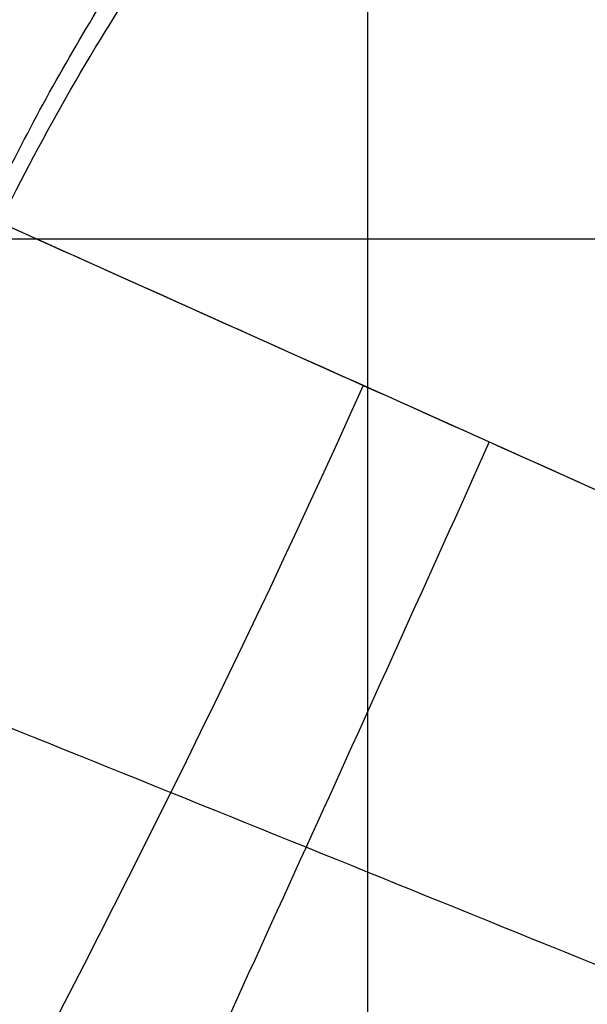
# Model space of a CAD drawing. Units: millimetres. Extents: x -117 to -84, y 0 to 1125.
# Drawn here: x -110 to -109, y 29 to 30 of the extents above; entities that cross this region are included whole.
import ezdxf

# ---------------------------------------------------------------- set-up
doc = ezdxf.new("R2010")
doc.units = ezdxf.units.MM
doc.header["$MEASUREMENT"] = 0
doc.layers.add('2', color=7, linetype='Continuous')

msp = doc.modelspace()

# ---------------------------------------------------------------- linework, layer by layer
at = {"layer": '2', "extrusion": (0, -1, 0)}
msp.add_line((-109.35, 166.7630683123145, -18.7), (-109.35, 7.236931687685001, -18.7), dxfattribs=at)
at = {"layer": '2', "extrusion": (1, 0, -2.340585561139e-14)}
msp.add_line((-114.7451396609635, 30.03299617804461, -0.1242860714614515), (-107.0254919756915, 30.03299617804461, 0.01046088010772905), dxfattribs=at)
at = {"layer": '2'}
for centre, radius, start, end in [((-100.0000000000028, 25.71562500000047, -4.557837613876394), 15.98158412776, 271.3886064210803, 271.3886065974891), ((-100.0000000000027, 25.71562500000001, -8.35783761378536), 15.0672316087, 97.84541508762034, 277.8454150876263), ((-100.0000000000028, 25.71562500000012, -5.457837992039953), 14.73429043496244, 10.93826949988642, 191.173091353534), ((-100.0000054169689, 25.71562910492296, -8.357837612279237), 14.59568446335313, 101.7533405767751, 183.9374895984081), ((-100.0000000000026, 25.71562499999991, -8.357837613785993), 14.5956556053, 101.7534549648798, 183.9373752135487), ((-100.0000000000026, 25.7156249999999, -7.51001924534209), 14.09260120119094, 102.3916544073587, 183.2991781827471), ((-99.99999999919059, 25.71562500004314, -7.862200893037291), 14.09567464377734, 102.7085689669224, 182.9822610273934), ((-100.0000000000029, 25.71562500000007, -5.457837293473898), 12.51570955284094, 357.7945171191418, 208.8407364430429), ((-99.99999998744914, 25.71562498968033, -7.157837614468404), 12.71047226214547, 102.3567259846681, 183.3341043377877), ((-100.0000000000027, 25.71562499999996, -7.510019354681088), 12.70739879785546, 102.7054570378185, 182.9853733000269), ((-100.0000000014116, 25.71562499814112, -7.861110186919932), 12.70433011467667, 103.0454742489191, 182.6453560961188), ((-100.0000000000028, 25.71562500000001, -8.357837613786533), 11.5999999999977, 97.84541508762204, 277.8454150876237), ((-100.0000000000027, 25.71562500000002, -6.95783704741579), 11.57556289921, 97.84541508762216, 277.8454150876238), ((-100.0000000000026, 25.71562499999998, -8.357837613784081), 12.2043443947, 140.6079763490957, 183.5713561180166), ((-100.0000220060745, 25.71563482993634, -8.957837613784887), 10.99997589825807, 147.2385788344085, 155.8584842410376), ((-100.0000220061704, 25.7156348299883, -8.357837613784818), 10.99997589814934, 147.238578834366, 155.8584842410799)]:
    msp.add_arc(centre, radius, start, end, dxfattribs=at)
at = {"layer": '2', "extrusion": (-2.390527427034846e-14, 1.338753464104901e-15, -1)}
msp.add_arc((100.0108060338707, 25.50965827421012, 1.618930341034604), 11.49999999999783, 3.003266629863456, 170.4595232845274, dxfattribs=at)
at = {"layer": '2', "extrusion": (-2.34187669256869e-14, -3.664603343001005e-16, -1)}
msp.add_arc((100.0108060338684, 25.50965827421001, 2.438383977409329), 11.5, 3.003266629918813, 73.03368789154855, dxfattribs=at)
at = {"layer": '2', "extrusion": (-2.300368014838153e-14, -6.726109258749327e-16, -1)}
msp.add_arc((100.01080603387, 25.5096582742101, 3.257837613784271), 11.49999999999846, 3.00326662991879, 69.81859052124243, dxfattribs=at)
at = {"layer": '2'}
for points, weights, knots in [([(-114.4697989621522, 22.85424144544456, -4.557837753973097), (-115.6569288880383, 28.85746871181708, -4.557837754134844), (-112.2456543541832, 33.93794341430782, -4.557837703892657), (-108.8343798203281, 39.01841811679856, -4.55783765365047), (-102.8284679732255, 40.19189252148527, -4.557837582516381), (-96.82255612612295, 41.36536692617199, -4.557837511382292), (-91.7498522694934, 37.94254750477765, -4.557837461140141), (-86.67714841286387, 34.51972808338331, -4.55783741089799), (-85.51733572111303, 28.51116339683536, -4.557837411059789)], [1, 0.9236618087892553, 1, 0.9236618087892553, 1, 0.9236618087892553, 1, 0.9236618087892553, 1], [0, 0, 0, 11.60139510926401, 11.60139510926401, 23.20279021852801, 23.20279021852801, 34.80418532779201, 34.80418532779201, 46.40558043705602, 46.40558043705602, 46.40558043705602]), ([(-85.5494563190022, 28.51178549616939, -6.357837933833513), (-86.70915803792832, 34.50511657174886, -6.357837933875227), (-91.77023094150694, 37.91839485200701, -6.357837917707596), (-96.83130384508554, 41.33167313226516, -6.357837901539967), (-102.8225100374671, 40.161042524117, -6.35783787865463), (-108.8137162298486, 38.99041191596884, -6.357837855769295), (-112.2177582486579, 33.9231223546034, -6.357837839601702), (-115.6218002674672, 28.85583279323794, -6.357837823434108), (-114.4402444133598, 22.86677182934154, -6.357837823475873)], [1, 0.9237049469891103, 1, 0.9237049469891103, 1, 0.9237049469891103, 1, 0.9237049469891103, 1], [0, 0, 0, 11.5733686315206, 11.5733686315206, 23.14673726304119, 23.14673726304119, 34.72010589456179, 34.72010589456179, 46.29347452608238, 46.29347452608238, 46.29347452608238]), ([(-110.9880837732624, 19.69078868449888, -6.357837481044996), (-113.9732015922028, 25.13504785220097, -6.357837497657866), (-111.4499964748962, 30.80817248481726, -6.357837459827251), (-108.9267913575895, 36.48129711743354, -6.357837421996636), (-102.8845897856162, 37.91052477977338, -6.357837359548666), (-96.84238821364293, 39.33975244211322, -6.357837297100696), (-92.04493749859847, 35.39826216453034, -6.357837259270132), (-87.24748678355402, 31.45677188694746, -6.357837221439568), (-87.47715708871004, 25.25208391514313, -6.357837238052499)], [1, 0.8960451285073027, 1, 0.8960451285073027, 1, 0.8960451285073027, 1, 0.8960451285073027, 1], [0, 0, 0, 11.5293211953618, 11.5293211953618, 23.0586423907236, 23.0586423907236, 34.58796358608541, 34.58796358608541, 46.1172847814472, 46.1172847814472, 46.1172847814472]), ([(-87.50999187559088, 25.21585948188569, -4.557837681978218), (-87.26185943457628, 31.41720699896238, -4.557837695281498), (-92.05203431532725, 35.36341048926936, -4.557837665413139), (-96.84220919607822, 39.30961397957633, -4.557837635544779), (-102.8813823945768, 37.87899526021541, -4.557837586132402), (-108.9205555930754, 36.44837654085449, -4.557837536720027), (-111.4313872527219, 30.7726388438674, -4.557837506851718), (-113.9422189123684, 25.09690114688031, -4.557837476983409), (-110.938494071846, 19.66588555219551, -4.557837490286751)], [1, 0.895675918852846, 1, 0.895675918852846, 1, 0.895675918852846, 1, 0.895675918852846, 1], [0, 0, 0, 11.52118795500318, 11.52118795500318, 23.04237591000635, 23.04237591000635, 34.56356386500953, 34.56356386500953, 46.08475182001271, 46.08475182001271, 46.08475182001271]), ([(-98.42326163789629, 14.27261825034692, -5.557837166272926), (-109.866268395784, 12.69587988710579, -5.557837166272656), (-111.4430067594404, 24.1388866480546, -5.557837557495397), (-113.0197451230968, 35.58189340900341, -5.557837948718137), (-101.5767383652038, 37.1586317722061, -5.557837948718406)], [1, 0.7071067811859536, 1, 0.7071067811859536, 1], [0, 0, 0, 18.14446602513067, 18.14446602513067, 36.28893205026134, 36.28893205026134, 36.28893205026134])]:
    msp.add_rational_spline(points, weights, degree=2, knots=knots, dxfattribs=at)
for points, weights in [([(-114.061347280855, 24.82494808089484, -7.157837611070333), (-114.8295889769685, 36.9533789173009, -7.157837611626729), (-102.9453556532935, 39.49385684281484, -7.157837612183418)], [1, 0.7572347014859886, 1]), ([(-112.1806249416437, 24.95538477138856, -8.357837612041052), (-112.8351798396553, 35.4420507784468, -8.357837612877441), (-102.5622784926572, 37.64797552286547, -8.357837613714084)], [1, 0.7578359236070409, 1])]:
    msp.add_rational_spline(points, weights, degree=2, dxfattribs=at)
for points in [[(-111.1954233857848, 26.09645865867885, -3.557837613781734), (-111.1901641814586, 26.20265477521497, -3.557837613781359), (-111.1746198285584, 26.42824233310249, -3.557837613780555), (-111.1419569674387, 26.77328569437051, -3.5578376137793), (-111.0827532716284, 27.22376293010212, -3.557837613777622), (-110.9984958777851, 27.70307120418389, -3.557837613775785), (-110.8804084828151, 28.23129440308498, -3.5578376137737), (-110.7249251022787, 28.79149152776129, -3.557837613771412), (-110.5283045788837, 29.37783641640872, -3.557837613768935), (-110.2893452298584, 29.97659016266133, -3.557837613766315), (-110.0062392058872, 30.58013088146464, -3.557837613763565), (-109.6784310903536, 31.18019152365047, -3.557837613760721), (-109.3075884648309, 31.7688840190906, -3.557837613757808), (-108.8964330829838, 32.33966444561077, -3.557837613754858), (-108.4514365426021, 32.88296807500176, -3.557837613751916), (-107.9817760570954, 33.38809421536372, -3.557837613749047), (-107.4918192087869, 33.85408552247417, -3.557837613746258), (-106.9865500278615, 34.27977821045415, -3.557837613743571), (-106.4807111721462, 34.65874779391606, -3.557837613741041), (-105.9849925373582, 34.98939588061307, -3.557837613738698), (-105.5053350855223, 35.274462341869, -3.557837613736551), (-105.0585476250362, 35.51229913740189, -3.557837613734646), (-104.6430347550323, 35.70987935888201, -3.557837613732953), (-104.3079698888563, 35.85432352247663, -3.557837613731639), (-104.0953929488147, 35.93927756742227, -3.557837613730829), (-103.9953737518975, 35.97691224286537, -3.557837613730454)], [(-109.8432414896093, 29.44833155510279, 6.401825898075886), (-109.8360456875987, 29.51132803948957, 6.402930605835978), (-109.8125421420922, 29.64127807317495, 6.405217336513626), (-109.7536792300777, 29.84589908551963, 6.408838049033329), (-109.66002408317, 30.0667416340874, 6.412773362749498), (-109.5261201498867, 30.29607459523181, 6.416893505372899), (-109.3380747824865, 30.5281754959485, 6.421111437571379), (-109.0837973565171, 30.75351893544844, 6.425272180382117), (-108.7586339653192, 30.9479897239973, 6.428959628164108), (-108.3498000107877, 31.0862818699396, 6.431744357512074), (-108.0323355606176, 31.1093973110218, 6.432437779158169), (-107.8614668023266, 31.10621399602966, 6.432538636665723)], [(-109.3535152118521, 29.90779069110578, -8.357837613784787), (-109.8250084025923, 28.85580016302538, -8.357837613785064), (-110.5701591808198, 27.7778381510729, -7.709267123484197), (-110.9441444923991, 26.82213858247895, -6.916782276761667)], [(-108.6691116764405, 29.60104682284416, -8.357837613784778), (-109.2906516551031, 28.2142735832057, -8.357837613785282), (-110.1810502162691, 26.88085448658936, -6.81749275882963), (-110.0948641147713, 25.76406974555679, -5.709309476360998)]]:
    msp.add_open_spline(points, degree=3, dxfattribs=at)
for points, knots in [([(-110.1306028084146, 29.423714232625, 8.393609168692963), (-110.1281270433837, 29.45034267976442, 8.39314274166102), (-110.1232690758611, 29.49768431170352, 8.392313082639403), (-110.1145011325759, 29.56021447050457, 8.391215095263847), (-110.0975831481016, 29.66391623091767, 8.389391988557342), (-110.0630427065578, 29.81702213429519, 8.386691597613048), (-109.9968057835116, 30.0168667453117, 8.383147512883331), (-109.91153731646, 30.20993502398142, 8.379704142267366), (-109.8089563647919, 30.3931413806665, 8.376416843077555), (-109.6894042228912, 30.5653184937829, 8.373306275123857), (-109.5517345497118, 30.72647282735, 8.370371277377105), (-109.3997040107008, 30.87306808083342, 8.367676926966535), (-109.2367555609784, 31.00317431735194, 8.365260013453025), (-109.0608784880361, 31.11822791537555, 8.363093660352959), (-108.8720308725316, 31.21623671160064, 8.361212554911342), (-108.6762377972315, 31.29471834481999, 8.359665477458293), (-108.4753503661429, 31.35348164358508, 8.3584574531953), (-108.1993290089295, 31.40642994172662, 8.357282079162363), (-107.9871512999572, 31.41634707446539, 8.356915171677949), (-107.8458775531463, 31.40907722006527, 8.356912695319348)], [0.03383089850689076, 0.03383089850689076, 0.03383089850689076, 0.03383089850689076, 0.1204119338550792, 0.1735977237160962, 0.2267835135771367, 0.4395266730212984, 0.65226983246546, 0.8650129919095051, 1.077756151353667, 1.290499310797245, 1.50324247024164, 1.715985629686035, 1.928728789130431, 2.141471948574825, 2.354215108018054, 2.566958267462449, 2.77971626549546, 2.992474263527304, 3.417931812430407, 3.417931812430407, 3.417931812430407, 3.417931812430407]), ([(-107.8462884520625, 31.40168377907515, 6.727275541367052), (-107.8734358008174, 31.402972557985, 6.727273734371225), (-107.940100879405, 31.4054218331017, 6.727260367425892), (-108.0749313050386, 31.40374210529586, 6.727148775777396), (-108.2523647533355, 31.38906110974607, 6.726845987752304), (-108.4625596680327, 31.3503758696696, 6.726215607415374), (-108.6689996270728, 31.29152889685417, 6.725325328173145), (-108.8679031297756, 31.2135157289181, 6.724203970956545), (-109.1213549161642, 31.08430155997405, 6.72241538190955), (-109.3561882731705, 30.9159355589789, 6.720118165648241), (-109.5604724911274, 30.72078832301287, 6.71748158274324), (-109.7006070816674, 30.55853185854543, 6.715349464615461), (-109.8245802122013, 30.38145855557978, 6.71304136466664), (-109.9296219620839, 30.1948775629083, 6.710600217723403), (-110.0157605613405, 30.00135965444786, 6.708069540120083), (-110.0840277716344, 29.79704720028288, 6.705440901145098), (-110.1236538614721, 29.62169847191056, 6.703201227542126), (-110.1395405154961, 29.51641177978246, 6.701849929922794), (-110.1440038099476, 29.48124238495746, 6.701397549187529)], [0.03267628150622401, 0.03267628150622401, 0.03267628150622401, 0.03267628150622401, 0.1201593493883843, 0.2273085991513809, 0.4416070986774907, 0.6559055982036006, 0.8702040977297104, 1.08450259725582, 1.29880109678228, 1.727398095834733, 1.941696595360376, 2.155995094886019, 2.370293594412829, 2.584592093938472, 2.798890593464116, 3.013189092990925, 3.227487592516569, 3.334636842278613, 3.334636842278613, 3.334636842278613, 3.334636842278613]), ([(-107.8475642585895, 31.37934105553716, 6.61870595525447), (-107.8745135897059, 31.38061968813298, 6.618703998717146), (-107.9402621547449, 31.38303152820511, 6.618689425651665), (-108.0736263204568, 31.38138572924315, 6.618568064351934), (-108.2490442881193, 31.36689877766926, 6.618237609401801), (-108.4569493594567, 31.32870487586944, 6.617550597080276), (-108.6611902989809, 31.27057715714081, 6.616582552593321), (-108.8579623149411, 31.19352637890313, 6.615360371355005), (-109.1086710141095, 31.06592830502538, 6.613404950416711), (-109.341141020849, 30.89955912552922, 6.610903248133518), (-109.5434999123582, 30.70662522210897, 6.608038236052925), (-109.6822933096655, 30.54627030751521, 6.605708250683653), (-109.8051574255729, 30.37122930514979, 6.603186023226129), (-109.9093464239239, 30.18668757820231, 6.600527002375285), (-109.9948672390464, 29.99520836223053, 6.597775003483411), (-110.0627114840294, 29.79305974445005, 6.594907230668584), (-110.1021789944554, 29.61952869232371, 6.592462499996854), (-110.1180532507402, 29.51528766289771, 6.590991348904006), (-110.1225206997066, 29.48046207454973, 6.590499355762068)], [0.03287621031573405, 0.03287621031573405, 0.03287621031573405, 0.03287621031573405, 0.1201593493883843, 0.2273085991513809, 0.4416070986774907, 0.6559055982036006, 0.8702040977297104, 1.08450259725582, 1.29880109678228, 1.727398095834733, 1.941696595360376, 2.155995094886019, 2.370293594412829, 2.584592093938472, 2.798890593464116, 3.013189092990925, 3.227487592516569, 3.334636841230385, 3.334636841230385, 3.334636841230385, 3.334636841230385]), ([(-110.0639342791494, 29.41969637957795, 8.495348334914546), (-110.0615020231697, 29.44585509971103, 8.494890135526848), (-110.0568223197753, 29.49138313678609, 8.494092252469201), (-110.0483245969128, 29.55201474878496, 8.493027605958622), (-110.0319238547647, 29.65253050154609, 8.491260507871274), (-109.9984516374976, 29.80090868763912, 8.488643503112351), (-109.9342667378258, 29.9945634182224, 8.485209191372364), (-109.8515559232691, 30.18183314639852, 8.481869234847021), (-109.7520978751987, 30.35946560895141, 8.478681950676428), (-109.6362886800732, 30.52623616665785, 8.475669047888038), (-109.5029345414603, 30.68235405089238, 8.47282578759772), (-109.3554902499075, 30.82452532578478, 8.470212746182671), (-109.1973977919824, 30.95075688883322, 8.467867813364043), (-109.0269647878058, 31.06224171212696, 8.46576864661898), (-108.8440621118646, 31.15717170743297, 8.463946644811033), (-108.654290238756, 31.23323695618559, 8.462447194094008), (-108.4594875931941, 31.29022909709479, 8.461275607711444), (-108.1919151221592, 31.34156550895187, 8.460136057301897), (-107.986215056026, 31.3511770978671, 8.459780399722142), (-107.8492156507, 31.34412151255152, 8.459778097396072)], [0.03412047240447169, 0.03412047240447169, 0.03412047240447169, 0.03412047240447169, 0.1204119338550792, 0.1735977237160962, 0.2267835135771367, 0.4395266730212984, 0.65226983246546, 0.8650129919095051, 1.077756151353667, 1.290499310797245, 1.50324247024164, 1.715985629686035, 1.928728789130431, 2.141471948574825, 2.354215108018054, 2.566958267462449, 2.77971626549546, 2.992474263527304, 3.417931359261136, 3.417931359261136, 3.417931359261136, 3.417931359261136]), ([(-107.8509972614372, 31.31294293945073, 6.519340934565927), (-107.8774763713352, 31.31419945187429, 6.519338816081234), (-107.9407818574573, 31.31651342803175, 6.519322948230645), (-108.0701462244827, 31.31493181871501, 6.519191133233099), (-108.239889333008, 31.30090716302664, 6.518831053413518), (-108.4413108048463, 31.26392833452227, 6.518083384488381), (-108.6392729117068, 31.20760557942459, 6.517032008501946), (-108.8298850880204, 31.13299699720447, 6.515701724248045), (-109.07254050992, 31.00954800216267, 6.513567289450167), (-109.2978387982864, 30.84839714357144, 6.510845883493484), (-109.4940949352693, 30.66137931404335, 6.507735014742567), (-109.6284758518493, 30.50618671761718, 6.505191811298137), (-109.7474830354048, 30.33676966942112, 6.502438506886705), (-109.8484956475221, 30.15797879604944, 6.49954403392075), (-109.931472242363, 29.9723657186477, 6.496552504670469), (-109.9972550633832, 29.77657833563372, 6.493425527475645), (-110.0355425609485, 29.60852050803484, 6.490758159685734), (-110.0509661358039, 29.50748567122034, 6.489156720969529), (-110.0553095972397, 29.47372048827706, 6.488621650037992)], [0.03307613912524408, 0.03307613912524408, 0.03307613912524408, 0.03307613912524408, 0.1201593493883843, 0.2273085991513809, 0.4416070986774907, 0.6559055982036006, 0.8702040977297104, 1.08450259725582, 1.29880109678228, 1.727398095834733, 1.941696595360376, 2.155995094886019, 2.370293594412829, 2.584592093938472, 2.798890593464116, 3.013189092990925, 3.227487592516569, 3.334636840182157, 3.334636840182157, 3.334636840182157, 3.334636840182157]), ([(-109.9625394894022, 29.4118959786052, 8.562198734165401), (-109.9601718269716, 29.43736883811657, 8.56175254914892), (-109.9557590431594, 29.48020058104297, 8.561001909544343), (-109.9476648286068, 29.53799789800898, 8.559987036906133), (-109.9320514823423, 29.63366360418683, 8.558305200513594), (-109.9002054186464, 29.77484480538097, 8.555815134207467), (-109.8391443056296, 29.95907670581774, 8.552547929448927), (-109.7603269953145, 30.13751932412855, 8.549365399774063), (-109.6656229310087, 30.30666667020282, 8.54633036806265), (-109.5555116081474, 30.4652068502463, 8.543466140563932), (-109.4287269915455, 30.61365776856455, 8.540762531824258), (-109.2882643250345, 30.74909444011278, 8.538273266739566), (-109.1375641232087, 30.86942759373818, 8.536037910009656), (-108.9754186025263, 30.97547971792989, 8.534041020218842), (-108.8015658900831, 31.0657227525606, 8.532308993634567), (-108.620960047192, 31.13810997925924, 8.530882037385815), (-108.4354203242802, 31.19240428238486, 8.529765948400293), (-108.1807096767423, 31.24128272423647, 8.528681005501866), (-107.9848704053504, 31.25042923157146, 8.528342472708491), (-107.8543774576114, 31.24370523991484, 8.528340340637437)], [0.03441004630205273, 0.03441004630205273, 0.03441004630205273, 0.03441004630205273, 0.1204119338550792, 0.1735977237160962, 0.2267835135771367, 0.4395266730212984, 0.65226983246546, 0.8650129919095051, 1.077756151353667, 1.290499310797245, 1.50324247024164, 1.715985629686035, 1.928728789130431, 2.141471948574825, 2.354215108018054, 2.566958267462449, 2.77971626549546, 2.992474263527304, 3.417930906091864, 3.417930906091864, 3.417930906091864, 3.417930906091864]), ([(-107.8560605538285, 31.21316804883989, 6.453875201955428), (-107.8818622664239, 31.21439334548952, 6.453873007919283), (-107.9415902467815, 31.21656452310276, 6.453856609271272), (-108.065066199863, 31.21506778521374, 6.453720731793789), (-108.2264006201713, 31.20170053086399, 6.45334901615459), (-108.4182032948321, 31.16646681616434, 6.452577531801727), (-108.6068334491717, 31.11274613245109, 6.45149345627118), (-108.7882668394245, 31.04166813265687, 6.450120781588287), (-109.0188820669201, 30.92423454811688, 6.447916215625183), (-109.2333851343893, 30.77068188654144, 6.445108874429355), (-109.4203760108022, 30.59232432136615, 6.441902047527435), (-109.5480108329654, 30.44471586051045, 6.439275748814111), (-109.6610626417679, 30.28359717071913, 6.436432553929348), (-109.7571144649865, 30.11332765032849, 6.433446652274784), (-109.8360568974174, 29.93644493144794, 6.430362285590074), (-109.8984988368803, 29.75016808789715, 6.427135043799801), (-109.9347960470838, 29.59033399227812, 6.424381742475975), (-109.9494145380446, 29.49413434977996, 6.422730096064145), (-109.9535294534372, 29.46197023340421, 6.422178433243422)], [0.03327606793475413, 0.03327606793475413, 0.03327606793475413, 0.03327606793475413, 0.1201593493883843, 0.2273085991513809, 0.4416070986774907, 0.6559055982036006, 0.8702040977297104, 1.08450259725582, 1.29880109678228, 1.727398095834733, 1.941696595360376, 2.155995094886019, 2.370293594412829, 2.584592093938472, 2.798890593464116, 3.013189092990925, 3.227487592516569, 3.334636839133929, 3.334636839133929, 3.334636839133929, 3.334636839133929]), ([(-109.8526165225627, 29.40250435749532, 8.583306375586469), (-109.8503195521385, 29.42722944974993, 8.582873289623906), (-109.846070240279, 29.46714492183881, 8.582173633309726), (-109.8384446775136, 29.52188509076656, 8.581212478702266), (-109.8236736450423, 29.61228457952499, 8.579623208560758), (-109.79360242307, 29.74565387987462, 8.577270935374289), (-109.7359289761244, 29.91965635824079, 8.574185138744465), (-109.6613392351336, 30.08851665572273, 8.571173505630059), (-109.571795688911, 30.24845282841096, 8.568303754177181), (-109.4678698474077, 30.39805839961738, 8.565600923466972), (-109.348216863197, 30.53818632402274, 8.56304891567737), (-109.2153332154257, 30.66631213952104, 8.560694018020085), (-109.0726577926922, 30.7802421956151, 8.55857761315288), (-108.9195088849196, 30.88039672446793, 8.556691752532403), (-108.7554804973218, 30.96555193116317, 8.555057396948488), (-108.5848250126711, 31.03394577950958, 8.553709149508212), (-108.4093406979622, 31.08531381343201, 8.552653264522613), (-108.1685931258856, 31.13150486286571, 8.551627935399145), (-107.9834547978654, 31.14022275007811, 8.551306660205844), (-107.8600247260013, 31.13386186517196, 8.551304657964778)], [-1, -1, -1, -1, -0.9746653934657, -0.9589449838925, -0.9432245743193, -0.8803429360267, -0.817461297734, -0.7545796594413, -0.6916980211486, -0.628816382856, -0.5659347445633, -0.5030531062706, -0.440171467978, -0.3772898296853, -0.3144081913926, -0.2515265531, -0.188640528886, -0.1257545046721, 0, 0, 0, 0]), ([(-110.0379187472643, 30.21453455936686, -8.357837613784776), (-109.8097841426407, 30.11228651884554, -8.357837610246682), (-109.3535152053522, 29.90779055969001, -8.357837603170687), (-108.6691117722228, 29.6010466087678, -8.357837592556516), (-107.8278933013616, 29.22401945657921, -8.3578375795104), (-107.21480932634, 28.9492402961574, -8.357837570002335), (-106.8298598471594, 28.77670912750202, -8.35783756403236)], [0, 0, 0, 0, 0.749999859335082, 1.499999897482858, 2.249999935630633, 3.515534650174987, 3.515534650174987, 3.515534650174987, 3.515534650174987]), ([(-110.0379187472643, 30.21453455936678, -8.957837613784775), (-109.9091273622874, 30.1568113035352, -8.957837613784775), (-109.6451318998738, 30.03849067503938, -8.957837613784779), (-109.2459322679043, 29.85957263259375, -8.957837613784784), (-108.8403197592377, 29.67778039074134, -8.95783761378479), (-108.4347072505716, 29.49598814888875, -8.957837613784793), (-108.0290947419053, 29.31419590703721, -8.957837613784799), (-107.4937957525627, 29.07427923470916, -8.957837613784806), (-107.0937009327755, 28.89495997633232, -8.95783761378481), (-106.8288100930791, 28.7762380469891, -8.957837613784813)], [-3.516685263682159, -3.516685263682159, -3.516685263682159, -3.516685263682159, -3.09327939286156, -2.648790966054379, -2.204302539247197, -1.759814112440016, -1.315325685632833, -0.8708372588256519, 0, 0, 0, 0]), ([(-109.2459321570925, 29.85957287709769, -8.957837613784784), (-109.2978401264546, 29.74375637785945, -8.957837613784793), (-109.402393181825, 29.51287052735888, -8.944232394551017), (-109.5594961829211, 29.1693902722975, -8.887085346880506), (-109.715067154947, 28.82938963786957, -8.797109481265009), (-109.9189206892535, 28.38230918613258, -8.63761095778439), (-110.1640939186295, 27.83847983809955, -8.372357983124084), (-110.5221819255094, 27.01330845381424, -7.843982295039189), (-110.8017504890732, 26.26470690154071, -7.216729677564241), (-110.922474499152, 25.59781015622868, -6.584672738052605), (-110.9150767797984, 25.29316121130778, -6.280032750246788), (-110.8911356344457, 25.14841205686331, -6.133573545073085)], [-3.390554271110369e-12, -3.390554271110369e-12, -3.390554271110369e-12, -3.390554271110369e-12, 0.06249999999685, 0.1249999999971, 0.1874999999973, 0.2499999999975, 0.3749999999979, 0.4999999999983, 0.7499999999992, 0.8749999999996, 1.000000000000092, 1.000000000000092, 1.000000000000092, 1.000000000000092]), ([(-107.3902353916883, 28.67520204420634, -8.926816872258064), (-107.5104538027723, 28.72721959266089, -8.927950135884576), (-107.767551255465, 28.83747725812292, -8.930030310922874), (-108.1622949362964, 29.00427352881946, -8.932651756160864), (-108.5746912548905, 29.17584316422778, -8.934866308548365), (-108.988250302331, 29.34550036867738, -8.936670407196972), (-109.4024125939769, 29.51353827933705, -8.938137621569762), (-109.8063292539985, 29.67622823847516, -8.939401699609256), (-110.072266560458, 29.78276335771956, -8.940155431685875), (-110.2000698433726, 29.83385509109102, -8.940502867334642)], [-0.01234498727013127, -0.01234498727013127, -0.01234498727013127, -0.01234498727013127, 0.1180507087854, 0.2662135047206, 0.4143763006558, 0.562539096591, 0.7107018925262, 0.8588646884614, 0.995867431568154, 0.995867431568154, 0.995867431568154, 0.995867431568154]), ([(-108.8403195916742, 29.67778076046704, -8.95783761378479), (-108.8902858657078, 29.56629655365247, -8.957837613784795), (-108.9891389977624, 29.34446158072241, -8.943153485758089), (-109.1326897674614, 29.01632255526708, -8.8818919380755), (-109.2702554235596, 28.69401533548917, -8.786097775379497), (-109.4457111232041, 28.27358357474852, -8.6176694816459), (-109.6499865858951, 27.76859787710758, -8.341067867702753), (-109.9427359561048, 27.01150452828288, -7.800229951572643), (-110.1705811093949, 26.3283928701419, -7.172937574863815), (-110.2768775414906, 25.71189865271985, -6.55824744122075), (-110.2789844847063, 25.42681272714119, -6.26966450417964), (-110.2652134505874, 25.29038834040624, -6.133573545073102)], [-3.380411465360135e-12, -3.380411465360135e-12, -3.380411465360135e-12, -3.380411465360135e-12, 0.06249999999685, 0.1249999999971, 0.1874999999973, 0.2499999999975, 0.3749999999979, 0.4999999999983, 0.7499999999992, 0.8749999999996, 1.000000000000107, 1.000000000000107, 1.000000000000107, 1.000000000000107]), ([(-108.4347070262562, 29.4959886438363, -8.957837613784793), (-108.4829549933223, 29.38833830771899, -8.957837613784799), (-108.5765358825163, 29.17443721799267, -8.941839117813897), (-108.7070021793992, 28.86010882985489, -8.875594064525425), (-108.8267705133133, 28.55460117824068, -8.772877695755417), (-108.9738791945123, 28.16041129905847, -8.594185096330987), (-109.1370941644456, 27.69495126386761, -8.305457478802207), (-109.3640525587793, 27.00709435673205, -7.752560848382647), (-109.5393202621256, 26.38979515930206, -7.126098605660819), (-109.6308217845779, 25.82450274821227, -6.530033421084542), (-109.6426301091993, 25.55979331059757, -6.258583972682013), (-109.639291266729, 25.43236462394863, -6.133573545073188)], [-3.370268659609902e-12, -3.370268659609902e-12, -3.370268659609902e-12, -3.370268659609902e-12, 0.06249999999685, 0.1249999999971, 0.1874999999973, 0.2499999999975, 0.3749999999979, 0.4999999999983, 0.7499999999992, 0.8749999999996, 1.000000000000121, 1.000000000000121, 1.000000000000121, 1.000000000000121]), ([(-107.5357671167829, 28.40976814550764, -8.8423583762065), (-107.6436269925268, 28.45333245631604, -8.845759779532738), (-107.8914917320777, 28.55209397762806, -8.852694175079476), (-108.2807464487249, 28.70295162539551, -8.861737112483318), (-108.7047613382825, 28.86217694068445, -8.86975489137622), (-109.131523311572, 29.01781432751911, -8.876336393682672), (-109.5592989065975, 29.17033288651844, -8.881718547332532), (-109.964681247788, 29.31292135284659, -8.886227482316343), (-110.227577734251, 29.40450838768047, -8.888894141653227), (-110.3480499926349, 29.44631524224486, -8.890071458411892)], [0.003669794352348918, 0.003669794352348918, 0.003669794352348918, 0.003669794352348918, 0.1180507087854, 0.2662135047206, 0.4143763006558, 0.562539096591, 0.7107018925262, 0.8588646884614, 0.9841026592432509, 0.9841026592432509, 0.9841026592432509, 0.9841026592432509])]:
    msp.add_open_spline(points, degree=3, knots=knots, dxfattribs=at)

doc.saveas('drawing.dxf')
